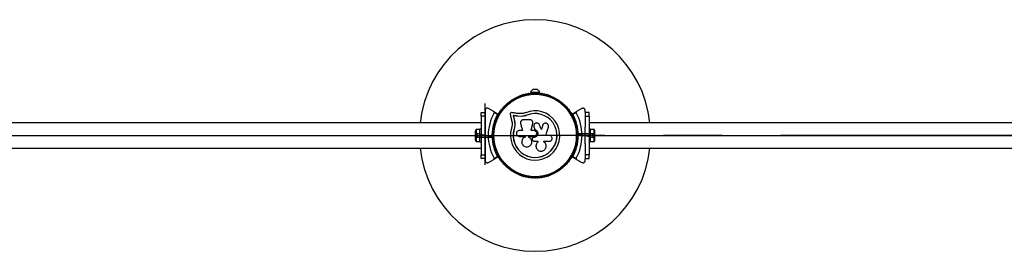
# Model space of a CAD drawing. Units: millimetres. Extents: x 0 to 8783, y 0 to 4669.
# Drawn here: x 4318 to 5596, y 2037 to 2337 of the extents above; entities that cross this region are included whole.
import ezdxf

# ---------------------------------------------------------------- set-up
doc = ezdxf.new("R2010")
doc.units = ezdxf.units.MM
doc.linetypes.add('CENTERX2', pattern=[20.32, 12.7, -2.54, 2.54, -2.54])

msp = doc.modelspace()

# ---------------------------------------------------------------- linework, layer by layer
at = {"color": 7, "linetype": 'Continuous', "lineweight": 25, "ltscale": 30}
for p, q in [((4968.1, 2237.6), (4967.7, 2237.4)), ((4981, 2242.9), (4981, 2241.9)), ((4993, 2242.9), (4981, 2242.9)), ((4986.6, 2241.9), (4981, 2241.9)), ((4990, 2246.4), (4984, 2246.4)), ((4985, 2241.9), (4985, 2241.3)), ((4993, 2241.9), (4987.4, 2241.9)), ((4989, 2241.3), (4989, 2241.9)), ((4993, 2241.9), (4993, 2242.9)), ((5006.3, 2237.4), (5005.9, 2237.6)), ((4953, 2228.9), (4952.6, 2228.6)), ((5021.4, 2228.6), (5021, 2228.9)), ((4917, 2217), (4922, 2217)), ((4917, 2212), (4917, 2217)), ((4917, 2212), (4917, 2162)), ((4922, 2212), (4917, 2212)), ((4922, 2219.3), (4922, 2217.3)), ((4922, 2217), (4922, 2212)), ((4922, 2212), (4922, 2197.9)), ((4933.4, 2218), (4926.5, 2221.9)), ((4933.4, 2218), (4939.1, 2214.6)), ((4938, 2214.1), (4933.8, 2216.6)), ((4958.7, 2212.7), (4958.6, 2212.8)), ((4969.1, 2211.8), (4964.4, 2212)), ((4964.5, 2211.9), (4964.4, 2212)), ((4969.2, 2211.7), (4964.5, 2211.9)), ((4969.2, 2211.7), (4964.5, 2211.9)), ((4969, 2215.3), (4964.9, 2215.5)), ((4969.2, 2211.7), (4969.1, 2211.8)), ((4972.7, 2212.2), (4969.2, 2211.7)), ((4976.1, 2213.2), (4972.7, 2212.2)), ((4976.1, 2213.2), (4976.1, 2213.4)), ((5034.9, 2214.6), (5040.6, 2218)), ((5040.2, 2216.6), (5036, 2214.1)), ((5047.5, 2221.9), (5040.6, 2218)), ((5052, 2217.3), (5052, 2219.3)), ((5057, 2217), (5052, 2217)), ((5052, 2217), (5052, 2212)), ((5052, 2212), (5057, 2212)), ((5052, 2212), (5052, 2197.9)), ((5057, 2212), (5057, 2217)), ((5057, 2212), (5057, 2162)), ((4917, 2203.5), (3657, 2203.5)), ((4960, 2207.1), (4959.9, 2207.2)), ((4960.7, 2199.8), (4959.9, 2195.4)), ((4984.1, 2202.6), (4984, 2202.6)), ((4984.1, 2204.2), (4984.1, 2204.3)), ((4984.1, 2202.6), (4984.1, 2203)), ((4985.2, 2198.8), (4985.2, 2198.8)), ((4985.3, 2198.8), (4985.4, 2198.1)), ((4985.4, 2198.1), (4985.4, 2198.2)), ((4997.4, 2201.4), (4996.8, 2200.2)), ((4996.8, 2200.2), (4996.9, 2200.3)), ((4997.5, 2201.5), (4997.4, 2201.4)), ((6317, 2203.5), (5057, 2203.5)), ((4909.4, 2192), (4909.4, 2182)), ((4915.4, 2194.9), (4910.4, 2194.9)), ((4910.4, 2194.9), (4910.4, 2179.1)), ((4917, 2195), (4915.4, 2195)), ((4915.4, 2179), (4915.4, 2195)), ((4922, 2187.5), (4922, 2186.5)), ((4922, 2187.5), (4922.5, 2187)), ((4922.5, 2187), (4922, 2186.5)), ((4930.1, 2187), (4931, 2187.9)), ((4930.1, 2187), (4931.5, 2187)), ((4931, 2186.1), (4930.1, 2187)), ((4932, 2187.5), (4931.5, 2187)), ((4931.5, 2187), (4932, 2186.5)), ((4933.5, 2191), (4932.1, 2191)), ((4933.7, 2196), (4933.7, 2195.5)), ((4959.9, 2195.4), (4959.7, 2195.4)), ((4960.3, 2198), (4959.9, 2195.4)), ((4970.6, 2193.5), (4966.5, 2193.5)), ((4973.9, 2185.8), (4973.9, 2185)), ((4978.7, 2184.9), (4978.7, 2185.8)), ((4978.7, 2185.8), (4985.3, 2185.8)), ((4978.7, 2184.9), (4978.7, 2185.8)), ((4986.6, 2194.7), (4986.6, 2194.7)), ((5005.3, 2187.1), (5000.8, 2187.1)), ((5040.3, 2195.5), (5040.3, 2196)), ((5041.9, 2191), (5040.5, 2191)), ((5042.5, 2187), (5042, 2187.5)), ((5042, 2186.5), (5042.5, 2187)), ((5043.9, 2187), (5042.5, 2187)), ((5043, 2187.9), (5043.9, 2187)), ((5043.9, 2187), (5043, 2186.1)), ((5051.5, 2187), (5052, 2187.5)), ((5052, 2186.5), (5051.5, 2187)), ((5052, 2187.5), (5052, 2186.5)), ((5058.6, 2195), (5057, 2195)), ((5058.6, 2195), (5058.6, 2179)), ((5063.6, 2194.9), (5058.6, 2194.9)), ((5063.6, 2179.1), (5063.6, 2194.9)), ((5064.6, 2182), (5064.6, 2192)), ((4910.4, 2179.1), (4915.4, 2179.1)), ((4915.4, 2179), (4917, 2179)), ((4922, 2176.1), (4922, 2162)), ((4932.1, 2183), (4933.5, 2183)), ((4933.7, 2178.5), (4933.7, 2178)), ((4978.7, 2184.9), (4978.7, 2184.9)), ((4983.3, 2181.9), (4983.6, 2181.1)), ((4983.8, 2183.9), (4983.7, 2183.9)), ((4985.3, 2184.4), (4985, 2184.4)), ((4985, 2184.4), (4985, 2184.4)), ((4985.3, 2184.4), (4985, 2184.4)), ((4985.3, 2184.4), (4985.3, 2184.4)), ((4988.1, 2172.8), (4988.1, 2172.8)), ((4990.6, 2179.8), (4990.6, 2178.5)), ((4990.6, 2179.8), (4990.6, 2178.5)), ((4990.6, 2178.5), (4990.6, 2178.5)), ((4998.4, 2179.6), (5005.3, 2179.6)), ((4998.4, 2178.7), (4998.4, 2179.6)), ((4998.5, 2178.6), (4998.4, 2178.8)), ((5040.3, 2178), (5040.3, 2178.5)), ((5040.5, 2183), (5041.9, 2183)), ((5052, 2176.1), (5052, 2162)), ((5057, 2179), (5058.6, 2179)), ((5058.6, 2179.1), (5063.6, 2179.1)), ((3657, 2170.5), (4917, 2170.5)), ((4917, 2162), (4922, 2162)), ((4917, 2157), (4917, 2162)), ((4922, 2162), (4922, 2157)), ((4933.8, 2157.4), (4938, 2159.9)), ((5036, 2159.9), (5040.2, 2157.4)), ((5057, 2162), (5052, 2162)), ((5052, 2162), (5052, 2157)), ((5057, 2170.5), (6317, 2170.5)), ((5057, 2157), (5057, 2162)), ((4922, 2157), (4917, 2157)), ((4922, 2156.7), (4922, 2154.7)), ((4926.5, 2152.1), (4933.4, 2156)), ((4939.1, 2159.4), (4933.4, 2156)), ((5040.6, 2156), (5034.9, 2159.4)), ((5040.6, 2156), (5047.5, 2152.1)), ((5052, 2157), (5057, 2157)), ((5052, 2154.7), (5052, 2156.7)), ((4952.6, 2145.4), (4953, 2145.1)), ((4967.7, 2136.6), (4968.1, 2136.4)), ((5005.9, 2136.4), (5006.3, 2136.6)), ((5021, 2145.1), (5021.4, 2145.4))]:
    msp.add_line(p, q, dxfattribs=at)
at = {"color": 7, "linetype": 'CENTERX2', "ltscale": 30}
for p, q in [((4922, 2148.8), (4922, 2228.6)), ((4287, 2187), (4987, 2187)), ((4932.1, 2184.3), (4912.1, 2189.7)), ((4912.1, 2184.3), (4912.1, 2189.7)), ((4922, 2187.5), (4922, 2186.5)), ((4932, 2187.5), (4932, 2186.5)), ((5687, 2187), (4987, 2187)), ((5041.9, 2189.7), (5061.9, 2184.3)), ((5041.9, 2189.7), (5061.9, 2189.7)), ((5042, 2186.5), (5042, 2187.5)), ((5052, 2186.5), (5052, 2187.5)), ((5061.9, 2189.7), (5061.9, 2184.3)), ((4932.1, 2184.3), (4912.1, 2184.3))]:
    msp.add_line(p, q, dxfattribs=at)
at = {"color": 7, "linetype": 'Continuous', "ltscale": 30}
for p, q in [((3645, 2187), (4929, 2187)), ((5045, 2187), (6329, 2187))]:
    msp.add_line(p, q, dxfattribs=at)
at = {"color": 7, "linetype": 'Continuous', "lineweight": 25, "ltscale": 30, "flags": 128}
for points in [[(4954.6, 2214.4), (4954.9, 2213.4), (4955.1, 2212.4), (4955.3, 2211.4), (4955.6, 2210.4), (4955.8, 2209.4), (4956.1, 2208.4), (4956.3, 2207.3), (4956.5, 2206.3)], [(4964.9, 2215.5), (4963.8, 2215.6), (4962.8, 2215.7), (4961.8, 2215.9), (4960.7, 2216), (4959.7, 2216.2), (4958.7, 2216.3), (4957.7, 2216.4), (4956.6, 2216.6)], [(4964.4, 2212), (4963.7, 2212.1), (4962.9, 2212.2), (4962.2, 2212.3), (4961.5, 2212.4), (4960.8, 2212.5), (4960, 2212.6), (4959.3, 2212.7), (4958.6, 2212.8)], [(4958.6, 2212.8), (4958.7, 2212.1), (4958.9, 2211.4), (4959.1, 2210.7), (4959.2, 2210), (4959.4, 2209.3), (4959.6, 2208.6), (4959.7, 2207.9), (4959.9, 2207.2)], [(4958.7, 2212.7), (4958.9, 2212), (4959, 2211.3), (4959.2, 2210.6), (4959.4, 2209.9), (4959.5, 2209.2), (4959.7, 2208.5), (4959.9, 2207.8), (4960, 2207.1)], [(4964.5, 2211.9), (4963.8, 2212), (4963.1, 2212.1), (4962.3, 2212.2), (4961.6, 2212.3), (4960.9, 2212.4), (4960.2, 2212.5), (4959.4, 2212.6), (4958.7, 2212.7)], [(4964.5, 2211.9), (4963.8, 2212), (4963.1, 2212.1), (4962.3, 2212.2), (4961.6, 2212.3), (4960.9, 2212.4), (4960.2, 2212.5), (4959.4, 2212.6), (4958.7, 2212.7)], [(4958.7, 2212.7), (4958.9, 2212), (4959, 2211.3), (4959.2, 2210.6), (4959.4, 2209.9), (4959.5, 2209.2), (4959.7, 2208.5), (4959.9, 2207.8), (4960, 2207.1)], [(4968.2, 2202.2), (4968.5, 2201.2), (4968.8, 2200.1), (4969.1, 2199), (4969.4, 2197.9), (4969.7, 2196.8), (4970, 2195.7), (4970.3, 2194.6), (4970.6, 2193.5)], [(4980.3, 2207.4), (4979.3, 2207.4), (4978.2, 2207.4), (4977.2, 2207.4), (4976.2, 2207.4), (4975.2, 2207.4), (4974.1, 2207.4), (4973.1, 2207.4), (4972.1, 2207.4)], [(4981.8, 2193.5), (4982, 2194.6), (4982.3, 2195.8), (4982.6, 2196.9), (4982.9, 2198.1), (4983.2, 2199.2), (4983.5, 2200.4), (4983.8, 2201.5), (4984, 2202.6)], [(4981.8, 2193.4), (4982.1, 2194.6), (4982.4, 2195.7), (4982.6, 2196.9), (4982.9, 2198), (4983.2, 2199.2), (4983.5, 2200.3), (4983.8, 2201.4), (4984.1, 2202.6)], [(4985.4, 2198.2), (4985.5, 2197.8), (4985.7, 2197.3), (4985.8, 2196.9), (4986, 2196.4), (4986.1, 2196), (4986.3, 2195.6), (4986.4, 2195.1), (4986.6, 2194.7)], [(4995.2, 2194.8), (4994.8, 2195.6), (4994.5, 2196.3), (4994.2, 2197.1), (4993.9, 2197.9), (4993.5, 2198.6), (4993.2, 2199.4), (4992.9, 2200.2), (4992.5, 2200.9)], [(4996.8, 2200.2), (4996.6, 2199.5), (4996.4, 2198.9), (4996.2, 2198.2), (4996, 2197.5), (4995.8, 2196.8), (4995.6, 2196.1), (4995.3, 2195.5), (4995.1, 2194.8)], [(4996.9, 2200.3), (4996.6, 2199.6), (4996.4, 2198.9), (4996.2, 2198.2), (4996, 2197.5), (4995.8, 2196.9), (4995.6, 2196.2), (4995.4, 2195.5), (4995.2, 2194.8)], [(4966.5, 2185.8), (4967.4, 2185.8), (4968.4, 2185.8), (4969.3, 2185.8), (4970.2, 2185.8), (4971.1, 2185.8), (4972.1, 2185.8), (4973, 2185.8), (4973.9, 2185.8)], [(4985.3, 2193.5), (4984.9, 2193.5), (4984.4, 2193.5), (4984, 2193.5), (4983.5, 2193.5), (4983.1, 2193.5), (4982.6, 2193.5), (4982.2, 2193.5), (4981.8, 2193.5)], [(4985.4, 2198.1), (4985.5, 2197.7), (4985.7, 2197.3), (4985.8, 2196.8), (4986, 2196.4), (4986.1, 2196), (4986.3, 2195.5), (4986.4, 2195.1), (4986.6, 2194.7)], [(5000.8, 2187.1), (5001.3, 2188.5), (5001.7, 2189.9), (5002.1, 2191.2), (5002.5, 2192.6), (5002.9, 2194), (5003.3, 2195.3), (5003.8, 2196.7), (5004.2, 2198)], [(4985.4, 2179.8), (4986, 2179.8), (4986.7, 2179.8), (4987.3, 2179.8), (4988, 2179.8), (4988.6, 2179.8), (4989.3, 2179.8), (4990, 2179.8), (4990.6, 2179.8)]]:
    msp.add_lwpolyline(points, dxfattribs=at)
at = {"color": 7, "linetype": 'CENTERX2', "ltscale": 30}
msp.add_circle((4987, 2187), 55, dxfattribs=at)
msp.add_circle((4987, 2187), 55, dxfattribs=at)
at = {"color": 7, "linetype": 'Continuous', "lineweight": 25, "ltscale": 900}
for radius in [53.6, 53.4]:
    msp.add_circle((4987, 2187), radius, dxfattribs=at)
for centre, radius, start, end in [((4987, 2187), 150, 6.3153, 173.6847), ((4968, 2236.9), 0.5, 120, 177.1393), ((4968, 2238.2), 0.606, 284.9243, 357.4969), ((4969.6, 2238.1), 1, 40.1351, 177.4969), ((4970.8, 2239.2), 0.606, 220.1351, 354.3537), ((4972.4, 2239), 1, 36.9959, 174.3537), ((4973.7, 2240), 0.606, 216.9959, 351.2147), ((4975.3, 2239.7), 1, 33.857, 171.2147), ((4976.6, 2240.6), 0.606, 213.857, 348.0755), ((4978.2, 2240.3), 1, 30.7179, 168.0755), ((4979.6, 2241.1), 0.606, 210.7179, 344.9365), ((4981.1, 2240.7), 1, 27.5788, 164.9365), ((4985.9, 2241.8), 5, 111.9485, 166.8489), ((4982.5, 2241.4), 0.606, 207.5788, 341.7974), ((4984.1, 2240.9), 1, 24.4397, 161.7974), ((4985.5, 2241.6), 0.606, 204.4397, 338.6583), ((4987, 2241), 1, 91.107, 158.6583), ((4987, 2241), 1, 21.3417, 88.893), ((4988.5, 2241.6), 0.606, 201.3417, 335.5603), ((4989.9, 2240.9), 1, 18.2026, 155.5603), ((4988.1, 2241.8), 5, 13.1511, 68.0515), ((4991.5, 2241.4), 0.606, 198.2026, 332.4212), ((4992.9, 2240.7), 1, 15.0635, 152.4212), ((4994.4, 2241.1), 0.606, 195.0635, 329.2821), ((4995.8, 2240.3), 1, 11.9245, 149.2821), ((4997.4, 2240.6), 0.606, 191.9245, 326.143), ((4998.7, 2239.7), 1, 8.7854, 146.143), ((5000.3, 2240), 0.606, 188.7854, 323.004), ((5001.6, 2239), 1, 5.6463, 143.004), ((5003.2, 2239.2), 0.606, 185.6463, 319.8649), ((5004.4, 2238.1), 1, 2.5073, 139.8649), ((5006, 2238.2), 0.606, 182.5073, 255.0401), ((5006, 2236.9), 0.5, 2.8607, 60), ((4947.2, 2223.5), 1, 68.7854, 206.143), ((4947.8, 2225), 0.606, 248.7854, 23.004), ((4949.3, 2225.6), 1, 65.6463, 203.004), ((4949.9, 2227.1), 0.606, 245.6463, 19.8649), ((4951.4, 2227.6), 1, 62.5073, 199.8649), ((4952.2, 2229.1), 0.606, 242.5073, 315.0401), ((4953.3, 2228.4), 0.5, 62.8607, 120), ((5020.7, 2228.4), 0.5, 60, 117.1393), ((5021.8, 2229.1), 0.606, 224.9243, 297.4969), ((5022.6, 2227.6), 1, 340.1351, 117.4969), ((5024.1, 2227.1), 0.606, 160.1351, 294.3537), ((5024.7, 2225.6), 1, 336.9959, 114.3537), ((5026.2, 2225), 0.606, 156.9959, 291.2147), ((5026.8, 2223.5), 1, 333.857, 111.2147), ((4987, 2187), 60.9, 150.9407, 209.0593), ((4987, 2187), 56, 151.0232, 179.0592), ((4987, 2187), 55, 150.3108, 179.4791), ((4938.8, 2211.4), 1, 84.4397, 221.7974), ((4939, 2213), 0.606, 264.4397, 38.6583), ((4939, 2214.4), 0.3, 330.3108, 60), ((4940.2, 2214), 1, 151.107, 218.6583), ((4940.2, 2214), 1, 81.3417, 148.893), ((4940.5, 2215.6), 0.606, 261.3417, 35.5603), ((4941.8, 2216.5), 1, 78.2026, 215.5603), ((4942.1, 2218.1), 0.606, 258.2026, 32.4212), ((4943.5, 2218.9), 1, 75.0635, 212.4212), ((4943.9, 2220.5), 0.606, 255.0635, 29.2821), ((4945.3, 2221.3), 1, 71.9245, 209.2821), ((4945.8, 2222.8), 0.606, 251.9245, 26.143), ((4987, 2187), 32, 162.8705, 112.5151), ((4987, 2187), 28.5, 162.8247, 112.5151), ((4987, 2187), 28.4, 162.8247, 112.5151), ((5028.2, 2222.8), 0.606, 153.857, 288.0755), ((5028.7, 2221.3), 1, 330.7179, 108.0755), ((5030.1, 2220.5), 0.606, 150.7179, 284.9365), ((5030.5, 2218.9), 1, 327.5788, 104.9365), ((5031.9, 2218.1), 0.606, 147.5788, 281.7974), ((5032.2, 2216.5), 1, 324.4397, 101.7974), ((5033.5, 2215.6), 0.606, 144.4397, 278.6583), ((5033.8, 2214), 1, 31.107, 98.6583), ((5035, 2213), 0.606, 141.3417, 275.5603), ((5033.8, 2214), 1, 321.3417, 28.893), ((5035, 2214.4), 0.3, 120, 209.6892), ((4987, 2187), 55, 0.5209, 29.6892), ((5035.2, 2211.4), 1, 318.2026, 95.5603), ((4987, 2187), 56, 0.9408, 28.9768), ((4987, 2187), 60.9, 330.9407, 29.0593), ((4934, 2197.5), 1, 100.1351, 237.4969), ((4934.7, 2200.4), 1, 96.9959, 234.3537), ((4933.7, 2199.1), 0.606, 280.1351, 54.3537), ((4935.5, 2203.2), 1, 93.857, 231.2147), ((4934.5, 2202), 0.606, 276.9959, 51.2147), ((4935.4, 2204.8), 0.606, 273.857, 48.0755), ((4936.5, 2206), 1, 90.7179, 228.0755), ((4936.4, 2207.6), 0.606, 270.7179, 44.9365), ((4937.6, 2208.7), 1, 87.5788, 224.9365), ((4937.6, 2210.3), 0.606, 267.5788, 41.7974), ((5036.4, 2210.3), 0.606, 138.2026, 272.4212), ((5036.4, 2208.7), 1, 315.0635, 92.4212), ((5037.6, 2207.6), 0.606, 135.0635, 269.2821), ((5037.5, 2206), 1, 311.9245, 89.2821), ((5038.6, 2204.8), 0.606, 131.9245, 266.143), ((5038.5, 2203.2), 1, 308.7854, 86.143), ((5039.5, 2202), 0.606, 128.7854, 263.004), ((5039.3, 2200.4), 1, 305.6463, 83.004), ((5040.3, 2199.1), 0.606, 125.6463, 259.8649), ((5040, 2197.5), 1, 302.5073, 79.8649), ((4914.1, 2192), 4.71, 141.9488, 180), ((4987, 2187), 56, 180.9408, 208.9768), ((4987, 2187), 55, 180.5209, 209.6892), ((4933.2, 2196.1), 0.606, 344.9243, 57.4969), ((4934.2, 2195.5), 0.5, 180, 237.1393), ((4987, 2187), 55, 330.3108, 359.4791), ((4987, 2187), 56, 331.0232, 359.0592), ((5039.8, 2195.5), 0.5, 302.8607, 0), ((5040.8, 2196.1), 0.606, 122.5073, 195.0401), ((5059.9, 2192), 4.7, 0, 38.0512), ((4914.1, 2182), 4.7, 180, 218.0512), ((4934, 2176.5), 1, 122.5073, 259.8649), ((4933.2, 2177.9), 0.606, 302.5073, 15.0401), ((4934.2, 2178.5), 0.5, 122.8607, 180), ((4934.7, 2173.6), 1, 125.6463, 263.004), ((4933.7, 2174.9), 0.606, 305.6463, 79.8649), ((4934.5, 2172), 0.606, 308.7854, 83.004), ((5039.5, 2172), 0.606, 96.9959, 231.2147), ((5039.3, 2173.6), 1, 276.9959, 54.3537), ((5040.3, 2174.9), 0.606, 100.1351, 234.3537), ((5039.8, 2178.5), 0.5, 0, 57.1393), ((5040.8, 2177.9), 0.606, 164.9243, 237.4969), ((5040, 2176.5), 1, 280.1351, 57.4969), ((5059.9, 2182), 4.71, 321.9488, 0), ((4987, 2187), 150, 186.3153, 270), ((4935.5, 2170.8), 1, 128.7854, 266.143), ((4935.4, 2169.2), 0.606, 311.9245, 86.143), ((4936.5, 2168), 1, 131.9245, 269.2821), ((4936.4, 2166.4), 0.606, 315.0635, 89.2821), ((4937.6, 2165.3), 1, 135.0635, 272.4212), ((4937.6, 2163.7), 0.606, 318.2026, 92.4212), ((4938.8, 2162.6), 1, 138.2026, 275.5602), ((4939, 2161), 0.606, 321.3417, 95.5602), ((4940.2, 2160), 1, 141.3417, 208.893), ((4987, 2187), 150, 270, 353.6847), ((5035, 2161), 0.606, 84.4398, 218.6583), ((5033.8, 2160), 1, 331.107, 38.6583), ((5035.2, 2162.6), 1, 264.4398, 41.7974), ((5036.4, 2163.7), 0.606, 87.5788, 221.7974), ((5036.4, 2165.3), 1, 267.5788, 44.9365), ((5037.6, 2166.4), 0.606, 90.7179, 224.9365), ((5037.5, 2168), 1, 270.7179, 48.0755), ((5038.6, 2169.2), 0.606, 93.857, 228.0755), ((5038.5, 2170.8), 1, 273.857, 51.2147), ((4939, 2159.6), 0.3, 300, 29.6892), ((4940.2, 2160), 1, 211.107, 278.6583), ((4940.5, 2158.4), 0.606, 324.4397, 98.6583), ((4941.8, 2157.5), 1, 144.4397, 281.7974), ((4942.1, 2155.9), 0.606, 327.5788, 101.7974), ((4943.5, 2155.1), 1, 147.5788, 284.9365), ((4943.9, 2153.5), 0.606, 330.7179, 104.9365), ((4945.3, 2152.7), 1, 150.7179, 288.0755), ((4945.8, 2151.2), 0.606, 333.857, 108.0755), ((4947.2, 2150.5), 1, 153.857, 291.2147), ((4947.8, 2149), 0.606, 336.9959, 111.2147), ((4949.3, 2148.4), 1, 156.9959, 294.3537), ((4949.9, 2146.9), 0.606, 340.1351, 114.3537), ((5024.1, 2146.9), 0.606, 65.6463, 199.8649), ((5024.7, 2148.4), 1, 245.6463, 23.004), ((5026.2, 2149), 0.606, 68.7854, 203.004), ((5026.8, 2150.5), 1, 248.7854, 26.143), ((5028.2, 2151.2), 0.606, 71.9245, 206.143), ((5028.7, 2152.7), 1, 251.9245, 29.2821), ((5030.1, 2153.5), 0.606, 75.0635, 209.2821), ((5030.5, 2155.1), 1, 255.0635, 32.4212), ((5031.9, 2155.9), 0.606, 78.2026, 212.4212), ((5032.2, 2157.5), 1, 258.2026, 35.5603), ((5033.5, 2158.4), 0.606, 81.3417, 215.5603), ((5033.8, 2160), 1, 261.3417, 328.893), ((5035, 2159.6), 0.3, 150.3108, 240), ((4951.4, 2146.4), 1, 160.1351, 297.4969), ((4952.2, 2144.9), 0.606, 44.9243, 117.4969), ((4953.3, 2145.6), 0.5, 240, 297.1393), ((4968, 2137.1), 0.5, 182.8607, 240), ((4968, 2135.8), 0.606, 2.5073, 75.0401), ((4969.6, 2135.9), 1, 182.5073, 319.8649), ((4970.8, 2134.8), 0.606, 5.6463, 139.8649), ((4972.4, 2135), 1, 185.6463, 323.004), ((4973.7, 2134), 0.606, 8.7854, 143.004), ((5000.3, 2134), 0.606, 36.9959, 171.2147), ((5001.6, 2135), 1, 216.9959, 354.3537), ((5003.2, 2134.8), 0.606, 40.1351, 174.3537), ((5004.4, 2135.9), 1, 220.1351, 357.4969), ((5006, 2135.8), 0.606, 104.9243, 177.4969), ((5006, 2137.1), 0.5, 300, 357.1393), ((5020.7, 2145.6), 0.5, 242.8607, 300), ((5021.8, 2144.9), 0.606, 62.5073, 135.0401), ((5022.6, 2146.4), 1, 242.5073, 19.8649), ((4975.3, 2134.3), 1, 188.7854, 326.143), ((4976.6, 2133.4), 0.606, 11.9245, 146.143), ((4978.2, 2133.7), 1, 191.9245, 329.2821), ((4979.6, 2132.9), 0.606, 15.0635, 149.2821), ((4981.1, 2133.3), 1, 195.0635, 332.4212), ((4982.5, 2132.6), 0.606, 18.2026, 152.4212), ((4984.1, 2133.1), 1, 198.2026, 335.5602), ((4985.5, 2132.4), 0.606, 21.3417, 155.5602), ((4987, 2133), 1, 201.3417, 268.893), ((4987, 2133), 1, 271.107, 338.6583), ((4988.5, 2132.4), 0.606, 24.4397, 158.6583), ((4989.9, 2133.1), 1, 204.4397, 341.7974), ((4991.5, 2132.6), 0.606, 27.5788, 161.7974), ((4992.9, 2133.3), 1, 207.5788, 344.9365), ((4994.4, 2132.9), 0.606, 30.7179, 164.9365), ((4995.8, 2133.7), 1, 210.7179, 348.0755), ((4997.4, 2133.4), 0.606, 33.857, 168.0755), ((4998.7, 2134.3), 1, 213.857, 351.2147)]:
    msp.add_arc(centre, radius, start, end, dxfattribs=at)
at = {"color": 7, "linetype": 'Continuous', "ltscale": 30}
for start, end in [(150.3108, 179.4791), (0.5209, 29.6892), (180.5209, 209.6892), (330.3108, 359.4791)]:
    msp.add_arc((4987, 2187), 55, start, end, dxfattribs=at)
at = {"color": 7, "linetype": 'Continuous', "lineweight": 25, "ltscale": 30}
for points, knots in [([(4926.5, 2221.9), (4926.1, 2222.1), (4925.3, 2222.4), (4924.2, 2222.3), (4923.3, 2221.9), (4922.7, 2221.3), (4922.2, 2220.6), (4922, 2219.9), (4922, 2219.5), (4922, 2219.3)], [0, 0, 0, 0, 0.2660269, 0.4554851, 0.5966375, 0.7093673, 0.8226903, 0.9234324, 1, 1, 1, 1]), ([(4933.8, 2216.6), (4933.8, 2216.7), (4933.9, 2216.8), (4933.9, 2217.1), (4933.9, 2217.4), (4933.7, 2217.7), (4933.5, 2217.9), (4933.4, 2218)], [0, 0, 0, 0, 0.122658, 0.251529, 0.440235, 0.700357, 1, 1, 1, 1]), ([(4939.1, 2214.6), (4939.1, 2214.6), (4939.1, 2214.6), (4939, 2214.6), (4938.7, 2214.5), (4938.4, 2214.3), (4938.2, 2214.2), (4938.1, 2214.2), (4938, 2214.1), (4938, 2214.1), (4938, 2214.1), (4938, 2214.1)], [0, 0, 0, 0, 0.152886, 0.300791, 0.500331, 0.764255, 0.914769, 0.967614, 0.987672, 0.996352, 1, 1, 1, 1]), ([(4939.2, 2214.2), (4939.2, 2214.2), (4939.2, 2214.2), (4939.1, 2214.2), (4938.8, 2214.2), (4938.5, 2214.2), (4938.2, 2214.1), (4938.1, 2214.1), (4938, 2214.1), (4938, 2214.1), (4938, 2214.1), (4938, 2214.1)], [0, 0, 0, 0, 0.152948, 0.300861, 0.500417, 0.764262, 0.915348, 0.967864, 0.987727, 0.996414, 1, 1, 1, 1]), ([(4956.6, 2216.6), (4956.5, 2216.6), (4956.2, 2216.6), (4955.8, 2216.5), (4955.4, 2216.3), (4955, 2216), (4954.8, 2215.7), (4954.6, 2215.2), (4954.6, 2214.8), (4954.6, 2214.5), (4954.6, 2214.4)], [0, 0, 0, 0, 0.124841, 0.249936, 0.374892, 0.499482, 0.624511, 0.749739, 0.874961, 1, 1, 1, 1]), ([(4974.7, 2216.6), (4973.8, 2216.2), (4971.9, 2215.5), (4970, 2215.3), (4969, 2215.3)], [0, 0, 0, 0, 0.499982, 1, 1, 1, 1]), ([(4976.1, 2213.4), (4974.9, 2213), (4972.7, 2212.1), (4970.3, 2211.9), (4969.1, 2211.8)], [0, 0, 0, 0, 0.499984, 1, 1, 1, 1]), ([(4976.1, 2213.2), (4975, 2212.8), (4973.9, 2212.3), (4972.8, 2212.2), (4972.7, 2212.2)], [0, 0, 0, 0, 0.991042, 1, 1, 1, 1]), ([(5036, 2214.1), (5036, 2214.1), (5036, 2214.1), (5036, 2214.1), (5035.9, 2214.1), (5035.8, 2214.1), (5035.5, 2214.2), (5035.2, 2214.2), (5034.9, 2214.2), (5034.8, 2214.2), (5034.8, 2214.2), (5034.8, 2214.2)], [0, 0, 0, 0, 0.003722, 0.012273, 0.032132, 0.084792, 0.235875, 0.499715, 0.699167, 0.847077, 1, 1, 1, 1]), ([(5036, 2214.1), (5036, 2214.1), (5036, 2214.1), (5036, 2214.1), (5035.9, 2214.2), (5035.8, 2214.2), (5035.6, 2214.3), (5035.3, 2214.5), (5035, 2214.6), (5034.9, 2214.6), (5034.9, 2214.6), (5034.9, 2214.6)], [0, 0, 0, 0, 0.0036481, 0.0124522, 0.0323831, 0.085228, 0.2357704, 0.4996961, 0.699226, 0.8471325, 1, 1, 1, 1]), ([(5040.6, 2218), (5040.5, 2217.9), (5040.4, 2217.8), (5040.2, 2217.5), (5040.1, 2217.2), (5040.1, 2216.9), (5040.2, 2216.7), (5040.2, 2216.6), (5040.2, 2216.6)], [0, 0, 0, 0, 0.207536, 0.490028, 0.690225, 0.845188, 0.976614, 1, 1, 1, 1]), ([(5052, 2219.3), (5052, 2219.6), (5051.9, 2220.1), (5051.6, 2220.8), (5051.2, 2221.4), (5050.5, 2222), (5049.6, 2222.3), (5048.5, 2222.4), (5047.9, 2222.1), (5047.5, 2221.9)], [0, 0, 0, 0, 0.108198, 0.216933, 0.318056, 0.420728, 0.572383, 0.780042, 1, 1, 1, 1]), ([(4956.5, 2206.3), (4956.7, 2205.5), (4957.1, 2203.9), (4957.2, 2201.4), (4957, 2198.9), (4956.6, 2197.2), (4956.4, 2196.4)], [0, 0, 0, 0, 0.249752, 0.498752, 0.74956, 1, 1, 1, 1]), ([(4959.9, 2207.2), (4960.1, 2206.2), (4960.5, 2204.3), (4960.7, 2201.3), (4960.5, 2198.3), (4960, 2196.4), (4959.7, 2195.4)], [0, 0, 0, 0, 0.249744, 0.498728, 0.749544, 1, 1, 1, 1]), ([(4960, 2207.1), (4960.2, 2206.4), (4960.4, 2205.5), (4960.6, 2203.9), (4960.7, 2202.6), (4960.7, 2201.6), (4960.7, 2201.3)], [0, 0, 0, 0, 0.335943, 0.500756, 0.836728, 1, 1, 1, 1]), ([(4972.1, 2207.4), (4971.8, 2207.4), (4971.1, 2207.3), (4970.2, 2207), (4969.5, 2206.5), (4968.8, 2205.8), (4968.3, 2205), (4968.1, 2204.1), (4968, 2203.2), (4968.1, 2202.6), (4968.2, 2202.2)], [0, 0, 0, 0, 0.124769, 0.249892, 0.374793, 0.499443, 0.624553, 0.749629, 0.874281, 1, 1, 1, 1]), ([(4984, 2202.6), (4984.1, 2202.9), (4984.2, 2203.5), (4984.1, 2204.4), (4983.8, 2205.2), (4983.4, 2205.9), (4982.8, 2206.6), (4982, 2207), (4981.2, 2207.3), (4980.6, 2207.4), (4980.3, 2207.4)], [0, 0, 0, 0, 0.1248091, 0.2500174, 0.3748284, 0.49965, 0.6248412, 0.7495988, 0.87444, 1, 1, 1, 1]), ([(4992.5, 2200.9), (4992.3, 2201.4), (4991.8, 2202.2), (4990.5, 2203), (4989.1, 2203.3), (4987.6, 2203.1), (4986.3, 2202.3), (4985.5, 2201.1), (4985.1, 2199.6), (4985.3, 2198.7), (4985.4, 2198.2)], [0, 0, 0, 0, 0.12512, 0.250129, 0.375081, 0.500033, 0.625011, 0.750046, 0.875143, 1, 1, 1, 1]), ([(5004.2, 2198), (5004.3, 2198.5), (5004.5, 2199.5), (5004.1, 2200.8), (5003.5, 2201.6), (5002.8, 2202.3), (5001.7, 2202.9), (5000.1, 2203.1), (4998.7, 2202.6), (4997.5, 2201.7), (4997.1, 2200.7), (4996.9, 2200.3)], [0, 0, 0, 0, 0.125006, 0.249865, 0.312478, 0.375289, 0.500127, 0.625063, 0.750133, 0.875111, 1, 1, 1, 1]), ([(4922, 2197.9), (4922, 2197.8), (4922, 2196), (4922, 2192.5), (4922, 2189.2), (4922, 2187.5)], [0, 0, 0, 0, 0.04522, 0.522627, 1, 1, 1, 1]), ([(4922, 2186.5), (4922, 2184.6), (4922, 2181.1), (4922, 2177.7), (4922, 2176.1)], [0, 0, 0, 0, 0.544711, 1, 1, 1, 1]), ([(4932, 2187.5), (4932, 2187.5), (4932, 2187.5), (4931.8, 2187.6), (4931.6, 2187.7), (4931.3, 2187.8), (4931.1, 2187.9), (4931, 2187.9), (4931, 2187.9)], [0, 0, 0, 0, 0.195115, 0.390002, 0.590977, 0.806114, 0.995378, 1, 1, 1, 1]), ([(4931, 2186.1), (4931, 2186.1), (4931.1, 2186.1), (4931.3, 2186.2), (4931.6, 2186.3), (4931.8, 2186.4), (4932, 2186.5), (4932, 2186.5), (4932, 2186.5)], [0, 0, 0, 0, 0.004622, 0.193886, 0.409024, 0.609999, 0.804886, 1, 1, 1, 1]), ([(4966.5, 2193.5), (4966, 2193.4), (4965, 2193.3), (4963.7, 2192.4), (4963, 2191.4), (4962.7, 2190.4), (4962.7, 2189.6), (4962.7, 2188.9), (4963, 2187.9), (4963.7, 2186.8), (4965, 2186), (4966, 2185.9), (4966.5, 2185.8)], [0, 0, 0, 0, 0.124904, 0.249672, 0.374359, 0.437057, 0.499674, 0.562542, 0.625079, 0.750012, 0.874951, 1, 1, 1, 1]), ([(4986.6, 2194.7), (4987.2, 2194.5), (4988.3, 2194), (4989.7, 2192.7), (4990.5, 2190.9), (4990.6, 2189), (4990, 2187.1), (4988.8, 2185.6), (4987.2, 2184.6), (4985.9, 2184.5), (4985.3, 2184.4)], [0, 0, 0, 0, 0.125006, 0.2499817, 0.3749426, 0.4998785, 0.6248004, 0.7497166, 0.8746172, 1, 1, 1, 1]), ([(4986.6, 2194.7), (4987.2, 2194.4), (4988.3, 2194), (4989.7, 2192.6), (4990.5, 2190.9), (4990.6, 2189), (4990, 2187.1), (4988.8, 2185.7), (4987.2, 2184.6), (4985.9, 2184.5), (4985.3, 2184.4)], [0, 0, 0, 0, 0.1250073, 0.249991, 0.3749512, 0.4998869, 0.6248085, 0.7497187, 0.8746199, 1, 1, 1, 1]), ([(4985.3, 2185.8), (4985.8, 2185.9), (4986.8, 2186), (4988.1, 2186.9), (4988.9, 2188.1), (4989.2, 2189.6), (4988.9, 2191.1), (4988.1, 2192.4), (4986.8, 2193.3), (4985.8, 2193.4), (4985.3, 2193.5)], [0, 0, 0, 0, 0.125045, 0.249992, 0.374884, 0.499777, 0.624722, 0.74978, 0.874833, 1, 1, 1, 1]), ([(5005.3, 2179.6), (5005.8, 2179.6), (5006.8, 2179.7), (5008.1, 2180.6), (5008.8, 2181.6), (5009.1, 2182.6), (5009.2, 2183.6), (5008.9, 2184.9), (5008.1, 2186.1), (5006.8, 2187), (5005.8, 2187.1), (5005.3, 2187.1)], [0, 0, 0, 0, 0.124982, 0.249832, 0.374603, 0.437368, 0.500008, 0.624878, 0.749894, 0.874905, 1, 1, 1, 1]), ([(5043, 2187.9), (5043, 2187.9), (5042.9, 2187.9), (5042.7, 2187.8), (5042.4, 2187.7), (5042.2, 2187.6), (5042, 2187.5), (5042, 2187.5), (5042, 2187.5)], [0, 0, 0, 0, 0.004757, 0.193889, 0.40915, 0.610126, 0.804885, 1, 1, 1, 1]), ([(5042, 2186.5), (5042, 2186.5), (5042, 2186.5), (5042.2, 2186.4), (5042.4, 2186.3), (5042.7, 2186.2), (5042.9, 2186.1), (5043, 2186.1), (5043, 2186.1)], [0, 0, 0, 0, 0.195115, 0.389875, 0.590851, 0.806112, 0.995243, 1, 1, 1, 1]), ([(5052, 2187.5), (5052, 2189.4), (5052, 2192.9), (5052, 2196.4), (5052, 2197.9)], [0, 0, 0, 0, 0.544711, 1, 1, 1, 1]), ([(5052, 2176.1), (5052, 2176.2), (5052, 2178), (5052, 2181.5), (5052, 2184.8), (5052, 2186.5)], [0, 0, 0, 0, 0.04522, 0.522627, 1, 1, 1, 1]), ([(4973.9, 2185), (4973.2, 2184.7), (4971.9, 2184), (4970.4, 2182.2), (4969.6, 2180), (4969.5, 2177.7), (4970.3, 2175.5), (4971.8, 2173.7), (4973.8, 2172.5), (4976.1, 2172.1), (4978.3, 2172.4), (4980.4, 2173.5), (4981.9, 2175.2), (4982.8, 2177.4), (4982.9, 2179.7), (4982.1, 2181.9), (4980.7, 2183.8), (4979.4, 2184.5), (4978.7, 2184.9)], [0, 0, 0, 0, 0.062499, 0.125, 0.187491, 0.249981, 0.312472, 0.374968, 0.437469, 0.499969, 0.562468, 0.62497, 0.68746, 0.749944, 0.812423, 0.874901, 0.93738, 1, 1, 1, 1]), ([(4982.2, 2176.2), (4982.3, 2176.3), (4982.7, 2177), (4982.9, 2178.6), (4982.6, 2180.8), (4981.6, 2182.8), (4980.2, 2184.2), (4979.1, 2184.7), (4978.7, 2184.9)], [0, 0, 0, 0, 0.021647, 0.236356, 0.449479, 0.660982, 0.871415, 1, 1, 1, 1]), ([(4982.2, 2176.2), (4982.2, 2176.2), (4982.3, 2176.2), (4982.3, 2176.2), (4982.3, 2176.2)], [0, 0, 0, 0, 0.499775, 1, 1, 1, 1]), ([(4985, 2184.4), (4984.8, 2184.4), (4984.5, 2184.4), (4984.1, 2184.2), (4983.8, 2183.9), (4983.5, 2183.6), (4983.3, 2183.2), (4983.2, 2182.8), (4983.2, 2182.3), (4983.3, 2182), (4983.3, 2181.9)], [0, 0, 0, 0, 0.124783, 0.249909, 0.375026, 0.499737, 0.624657, 0.749819, 0.874852, 1, 1, 1, 1]), ([(4983.6, 2181.1), (4983.7, 2180.9), (4983.9, 2180.5), (4984.3, 2180.1), (4984.8, 2179.8), (4985.2, 2179.8), (4985.4, 2179.8)], [0, 0, 0, 0, 0.249715, 0.499447, 0.74914, 1, 1, 1, 1]), ([(4985, 2184.4), (4984.8, 2184.4), (4984.5, 2184.4), (4984.1, 2184.2), (4983.9, 2184.1), (4983.8, 2183.9), (4983.8, 2183.9)], [0, 0, 0, 0, 0.326303, 0.653414, 0.980499, 1, 1, 1, 1]), ([(4990.6, 2178.5), (4990.1, 2178), (4989.1, 2177.1), (4988.3, 2175.1), (4988, 2173.7), (4988.1, 2172.9), (4988.2, 2172.8)], [0, 0, 0, 0, 0.321155, 0.6412455, 0.961225, 1, 1, 1, 1]), ([(4990.6, 2178.5), (4990.1, 2178), (4989.1, 2177), (4988.3, 2175.1), (4988, 2173), (4988.4, 2171), (4989.4, 2169.1), (4991, 2167.7), (4992.9, 2166.8), (4995, 2166.6), (4997, 2167), (4998.9, 2168), (5000.3, 2169.6), (5001.2, 2171.5), (5001.4, 2173.5), (5001, 2175.6), (5000, 2177.4), (4999, 2178.3), (4998.4, 2178.7)], [0, 0, 0, 0, 0.062507, 0.125013, 0.187511, 0.24999, 0.312475, 0.374968, 0.437474, 0.499992, 0.56251, 0.62504, 0.687572, 0.75011, 0.81265, 0.875185, 0.937696, 1, 1, 1, 1]), ([(4998.6, 2178.6), (4998.6, 2178.6), (4998.6, 2178.6), (4998.5, 2178.7), (4998.5, 2178.7)], [0, 0, 0, 0, 0.499738, 1, 1, 1, 1]), ([(4938, 2159.9), (4938, 2159.9), (4938, 2159.9), (4938, 2159.9), (4938.1, 2159.8), (4938.2, 2159.8), (4938.4, 2159.7), (4938.7, 2159.5), (4939, 2159.4), (4939.1, 2159.4), (4939.1, 2159.4), (4939.1, 2159.4)], [0, 0, 0, 0, 0.003648, 0.012328, 0.032386, 0.085231, 0.235745, 0.499669, 0.699209, 0.847114, 1, 1, 1, 1]), ([(4938, 2159.9), (4938, 2159.9), (4938, 2159.9), (4938, 2159.9), (4938.1, 2159.9), (4938.2, 2159.9), (4938.5, 2159.8), (4938.8, 2159.8), (4939.1, 2159.8), (4939.2, 2159.8), (4939.2, 2159.8), (4939.2, 2159.8)], [0, 0, 0, 0, 0.003586, 0.012273, 0.032136, 0.084652, 0.235738, 0.499583, 0.699139, 0.847052, 1, 1, 1, 1]), ([(5034.8, 2159.8), (5034.8, 2159.8), (5034.8, 2159.8), (5034.9, 2159.8), (5035.2, 2159.8), (5035.5, 2159.8), (5035.8, 2159.9), (5035.9, 2159.9), (5036, 2159.9), (5036, 2159.9), (5036, 2159.9), (5036, 2159.9)], [0, 0, 0, 0, 0.152923, 0.300833, 0.500285, 0.764125, 0.915208, 0.967868, 0.987727, 0.996278, 1, 1, 1, 1]), ([(5034.9, 2159.4), (5034.9, 2159.4), (5034.9, 2159.4), (5035, 2159.4), (5035.3, 2159.5), (5035.6, 2159.7), (5035.8, 2159.8), (5035.9, 2159.8), (5036, 2159.9), (5036, 2159.9), (5036, 2159.9), (5036, 2159.9)], [0, 0, 0, 0, 0.152868, 0.300774, 0.500304, 0.76423, 0.914772, 0.967617, 0.987548, 0.996352, 1, 1, 1, 1]), ([(4922, 2154.7), (4922, 2154.4), (4922.1, 2153.9), (4922.4, 2153.2), (4922.8, 2152.6), (4923.5, 2152), (4924.4, 2151.7), (4925.5, 2151.6), (4926.1, 2151.9), (4926.5, 2152.1)], [0, 0, 0, 0, 0.108201, 0.216925, 0.318047, 0.420752, 0.572363, 0.780045, 1, 1, 1, 1]), ([(4933.4, 2156), (4933.5, 2156.1), (4933.6, 2156.2), (4933.8, 2156.5), (4933.9, 2156.8), (4933.9, 2157.1), (4933.8, 2157.3), (4933.8, 2157.4), (4933.8, 2157.4)], [0, 0, 0, 0, 0.207527, 0.49004, 0.690159, 0.845153, 0.976615, 1, 1, 1, 1]), ([(5040.2, 2157.4), (5040.2, 2157.3), (5040.1, 2157.2), (5040.1, 2156.9), (5040.1, 2156.6), (5040.3, 2156.3), (5040.5, 2156.1), (5040.6, 2156)], [0, 0, 0, 0, 0.122604, 0.251523, 0.440168, 0.700426, 1, 1, 1, 1]), ([(5047.5, 2152.1), (5047.9, 2151.9), (5048.7, 2151.6), (5049.8, 2151.7), (5050.7, 2152.1), (5051.3, 2152.7), (5051.8, 2153.4), (5052, 2154.1), (5052, 2154.5), (5052, 2154.7)], [0, 0, 0, 0, 0.266025, 0.455487, 0.596629, 0.70938, 0.8227, 0.923436, 1, 1, 1, 1])]:
    msp.add_open_spline(points, degree=3, knots=knots, dxfattribs=at)

doc.saveas('drawing.dxf')
